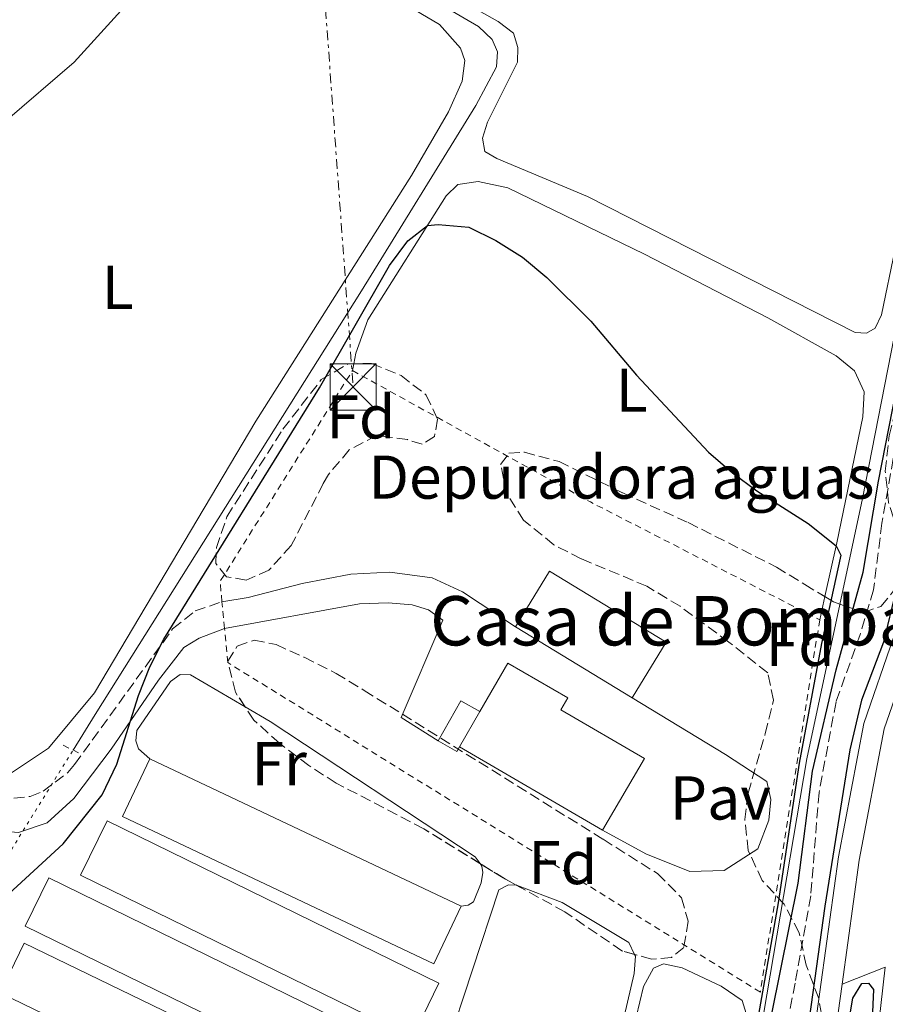
# Model space of a CAD drawing. Units: metres. Extents: x 629530 to 632987, y 4641714 to 4644090.
# Drawn here: x 631448 to 631588, y 4642830 to 4642989 of the extents above; entities that cross this region are included whole.
import ezdxf
from ezdxf.enums import TextEntityAlignment as Align

# ---------------------------------------------------------------- set-up
doc = ezdxf.new("R2010")
doc.units = ezdxf.units.M
doc.header["$MEASUREMENT"] = 0
for name, pattern in [('DGN Style 2', [1.7399219301090239, 1.043953158065414, -0.6959687720436097]), ('DGN Style 3', [2.435890702152634, 1.739921930109024, -0.6959687720436097]), ('DGN Style 5', [1.217945351076317, 0.5219765790327072, -0.6959687720436097]), ('DGN Style 7', [3.4798438602180486, 1.565929737098122, -0.6959687720436097, 0.5219765790327072, -0.6959687720436097])]:
    doc.linetypes.add(name, pattern=pattern)
for name, color, linetype, lineweight in [('Acequia sin especificar', 4, 'Continuous', 0), ('Acequia sin especificar no vista', 4, 'DGN Style 5', 0), ('Camino', 7, 'DGN Style 3', 0), ('Canal sin especificar', 4, 'Continuous', 13), ('Curva de nivel directora', 30, 'Continuous', 30), ('destino de construcciones', 7, 'Continuous', 0), ('Edificio', 1, 'Continuous', 13), ('Estanque', 4, 'Continuous', 0), ('Etiqueta de uso rústico', 92, 'Continuous', 0), ('Etiqueta de zona arbolada', 92, 'Continuous', 0), ('Invernadero', 7, 'Continuous', 0), ('Línea  de muro-pared o tapia', 1, 'Continuous', 13), ('Línea de cambio de uso (parcela vista)', 92, 'Continuous', 0), ('Línea de pavimento', 1, 'Continuous', 0), ('Línea eléctrica', 6, 'DGN Style 7', 0), ('Margen derecho', 7, 'Continuous', 0), ('Nave industrial', 1, 'Continuous', 13), ('Pavimento', 7, 'Continuous', 0), ('Pontón-alcantarilla (pasos de agua)', 1, 'DGN Style 2', 0), ('Senda', 7, 'DGN Style 3', 0), ('Tela metálica o alambrada', 7, 'DGN Style 2', 0), ('Texto de Complejos e instalaciones', 6, 'Continuous', 0), ('Torre eléctrica', 7, 'Continuous', 0), ('Zona arbolada', 92, 'DGN Style 3', 0)]:
    doc.layers.add(name, color=color, linetype=linetype, lineweight=lineweight)
doc.styles.add('Style-Arial', font='arial.ttf')

# ---------------------------------------------------------------- blocks, each defined once
blk = doc.blocks.new('5TME')
at = {"layer": 'Nave industrial', "color": 7, "linetype": 'Continuous', "lineweight": 0}
for p, q in [((-0.375, 0.375), (0.375, -0.375)), ((0.3723, 0.3776), (-0.3716, -0.3784))]:
    blk.add_line(p, q, dxfattribs=at)
at = {"layer": 'Nave industrial', "color": 7, "linetype": 'Continuous', "lineweight": 0, "flags": 128}
blk.add_lwpolyline([(-0.375, -0.375), (0.375, -0.375), (0.375, 0.375), (-0.375, 0.375), (-0.3716, -0.3784)], dxfattribs=at)

msp = doc.modelspace()

# ---------------------------------------------------------------- linework, layer by layer
at = {"layer": 'Acequia sin especificar', "color": 4, "linetype": 'Continuous', "lineweight": 0, "extrusion": (-0.3676633707246996, 0.9298635878442149, 0.01331742575861798), "elevation": 4084995.272482575, "flags": 128}
msp.add_lwpolyline([(-2294494.814914429, -54156.7739341518), (-2294494.783339087, -54156.90394568132), (-2294487.277474714, -54156.89394479444)], dxfattribs=at)
at = {"layer": 'Acequia sin especificar', "color": 4, "linetype": 'Continuous', "lineweight": 0}
for points in [[(631463.2199999997, 4642573.369999999, 251.0599999999977), (631500.8499999996, 4642590.939999999, 250.8300000000018), (631503.8899999997, 4642592.16, 250.8300000000018), (631507.2699999996, 4642592.640000001, 250.8000000000029), (631510.9100000003, 4642592.710000001, 250.8699999999953), (631514.9900000002, 4642594.199999999, 250.6499999999942), (631520.3399999999, 4642599.02, 250.6499999999942), (631522.6200000001, 4642601.689999999, 250.5399999999936), (631524.1600000003, 4642604.49, 250.5399999999936), (631525.2000000002, 4642607.779999999, 250.4600000000064), (631535.0199999996, 4642656.92, 250.1300000000047), (631537.6500000004, 4642670.58, 250.5), (631544.8600000005, 4642709.800000001, 250.429999999993), (631558.2599999999, 4642771.58, 250.1999999999971), (631563.4900000002, 4642799.180000001, 249.9799999999959), (631575.3399999999, 4642869.350000001, 249.3500000000058), (631584.4000000004, 4642911.539999999, 248.9799999999959), (631592.5999999996, 4642953.449999999, 248.6399999999994), (631600.5300000003, 4642996.480000001, 248.6000000000058), (631604.2800000003, 4643013.600000001, 248.570000000007), (631607.9400000004, 4643034.32, 248.5299999999988), (631612.1600000003, 4643054.689999999, 248.4900000000052), (631614.9800000006, 4643071.57, 248.4900000000052)], [(631456.4400000004, 4642870.730000001, 249.4900000000052), (631460.0199999996, 4642876.51, 249.4700000000012), (631503.1799999997, 4642945.199999999, 249.3600000000006), (631521.7400000002, 4642975.25, 249.2100000000064), (631525.0700000003, 4642981.52, 249.1699999999983), (631525.25, 4642983.91, 249.1300000000047), (631524.3600000005, 4642985.939999999, 249.1300000000047), (631522.1699999999, 4642988.029999999, 249.1300000000047), (631499.0499999998, 4643001.52, 249.1300000000047), (631470.2400000002, 4643019.5, 249.1000000000058), (631438.7599999999, 4643041.460000001, 248.7200000000012), (631418.25, 4643056.359999999, 248.3099999999977)], [(631562.2999999998, 4642622.640000001, 250.8300000000018), (631558.8700000001, 4642636.42, 250.6100000000006), (631558.4199999999, 4642639.689999999, 250.6399999999994), (631557.8200000003, 4642648.17, 250.4600000000064), (631557.6100000005, 4642668.67, 250.4600000000064), (631558.1699999999, 4642676.75, 250.4199999999983), (631559.4000000004, 4642683.390000001, 250.3099999999977), (631563.0700000003, 4642698.600000001, 250.3099999999977), (631573.4500000002, 4642747, 250.2700000000041), (631584.1699999999, 4642801.130000001, 250.1199999999953), (631588.0800000001, 4642835.58, 249.6499999999942)]]:
    msp.add_polyline3d(points, dxfattribs=at)
at = {"layer": 'Acequia sin especificar no vista', "color": 4, "linetype": 'DGN Style 5', "lineweight": 0, "extrusion": (0.002213387052606551, 0.003574413873922998, 0.9999911622025535), "elevation": 18242.68685578195, "flags": 128}
msp.add_lwpolyline([(631443.0708067633, 4642816.982505374), (631454.3409783631, 4642835.182621642)], dxfattribs=at)
at = {"layer": 'Camino', "color": 7, "linetype": 'DGN Style 3', "lineweight": 0}
msp.add_polyline3d([(631317.9499999994, 4642940.280000002, 249.699999999997), (631339.1799999991, 4642931.300000003, 249.7400000000054), (631343.6099999992, 4642929, 249.7400000000054), (631360.61, 4642918.120000001, 249.7799999999989), (631367.0899999999, 4642913.49, 249.8099999999978), (631418.6800000002, 4642872.550000001, 249.8099999999978), (631422.699999999, 4642869.620000003, 249.8099999999978), (631430.4200000014, 4642864.920000002, 249.8099999999978), (631435.1000000021, 4642863.120000003, 249.8099999999978), (631442.0100000009, 4642862.370000001, 249.7899999999935), (631449.4899999975, 4642863.230000002, 249.7799999999989), (631451.5899999986, 4642864.059999999, 249.7799999999989), (631455.6000000008, 4642867.11, 249.7799999999989), (631456.6999999982, 4642868.420000002, 249.7799999999989), (631472.5900000003, 4642890.380000001, 249.8899999999994), (631476.2299999993, 4642893.309999999, 249.8899999999994), (631480.5799999967, 4642894.79, 250.2799999999988)], dxfattribs=at)
at = {"layer": 'Canal sin especificar', "color": 4, "linetype": 'Continuous', "lineweight": 13}
for points in [[(631524.0599999997, 4642575.789999999, 253.1300000000047), (631526.29, 4642590.430000001, 250.6999999999971), (631534.9500000002, 4642618.119999999, 250.1000000000058), (631538.9500000002, 4642634.65, 250.0599999999977), (631547.8399999999, 4642679.91, 249.6900000000023), (631549.8899999997, 4642691.449999999, 249.6900000000023), (631552.8799999999, 4642705.02, 249.6900000000023), (631553.2100000001, 4642706.710000001, 249.6900000000023), (631558.1500000004, 4642732.100000001, 249.6900000000023), (631565.7000000002, 4642775.09, 249.5800000000018), (631575.5700000003, 4642817.890000001, 249.5399999999936), (631580.4800000006, 4642853.460000001, 249.5099999999948), (631584.6100000005, 4642875.050000001, 249.5099999999948), (631589.4199999999, 4642888.980000001, 249.5099999999948), (631591.6200000001, 4642898.550000001, 249.429999999993), (631594.3499999996, 4642925.810000001, 249.3899999999994), (631596.6299999999, 4642939.779999999, 249.2799999999988), (631610.8200000003, 4643008.050000001, 248.570000000007), (631615.5099999999, 4643031.92, 248.5), (631624.7699999996, 4643073.140000001, 248.2799999999988)], [(631624.7699999996, 4643073.140000001, 248.2799999999988), (631615.5099999999, 4643031.92, 248.5), (631610.8200000003, 4643008.050000001, 248.570000000007), (631596.6299999999, 4642939.779999999, 249.2799999999988), (631594.3499999996, 4642925.810000001, 249.3899999999994), (631591.6200000001, 4642898.550000001, 249.429999999993), (631589.4199999999, 4642888.980000001, 249.5099999999948), (631584.6100000005, 4642875.050000001, 249.5099999999948), (631580.4800000006, 4642853.460000001, 249.5099999999948), (631575.5700000003, 4642817.890000001, 249.5399999999936), (631565.7000000002, 4642775.09, 249.5800000000018), (631558.1500000004, 4642732.100000001, 249.6900000000023), (631553.2100000001, 4642706.710000001, 249.6900000000023), (631552.8799999999, 4642705.02, 249.6900000000023), (631549.8899999997, 4642691.449999999, 249.6900000000023), (631547.8399999999, 4642679.91, 249.6900000000023), (631538.9500000002, 4642634.65, 250.0599999999977), (631534.9500000002, 4642618.119999999, 250.1000000000058), (631526.29, 4642590.430000001, 250.6999999999971), (631524.0599999997, 4642575.789999999, 251.0299999999988)], [(631628.0999999996, 4643072.449999999, 248.2799999999988), (631618.8399999999, 4643031.220000001, 248.5), (631614.1600000003, 4643007.369999999, 248.570000000007), (631599.9800000006, 4642939.16, 249.2799999999988), (631597.7300000006, 4642925.369999999, 249.3899999999994), (631594.9800000006, 4642897.99, 249.429999999993), (631592.7000000002, 4642888.039999999, 249.5099999999948), (631587.9100000003, 4642874.17, 249.5099999999948), (631583.8499999996, 4642852.9, 249.5099999999948), (631581.0700000003, 4642832.810000001, 249.5299999999988), (631578.9199999999, 4642817.27, 249.5399999999936), (631570.0099999999, 4642774.310000001, 249.5800000000018), (631562.2400000002, 4642731.49, 249.6900000000023), (631557.5999999996, 4642706.779999999, 249.6900000000023), (631557.1500000004, 4642704.34, 249.6900000000023), (631554.6100000005, 4642690.810000001, 249.6900000000023), (631552.8300000001, 4642679.34, 249.6900000000023), (631550.0899999999, 4642665.390000001, 249.8099999999977), (631545.8399999999, 4642633.230000001, 250.1399999999994), (631544.8700000001, 4642633.26, 250.1399999999994), (631540.75, 4642617.439999999, 250.179999999993), (631538.6900000004, 4642607, 250.179999999993), (631536.9199999999, 4642598.02, 250.1399999999994), (631532.5300000003, 4642577.09, 251.0299999999988)], [(631581.0700000003, 4642832.810000001, 249.5299999999988), (631583.8499999996, 4642852.9, 249.5099999999948), (631587.9100000003, 4642874.17, 249.5099999999948), (631592.7000000002, 4642888.039999999, 249.5099999999948), (631594.9800000006, 4642897.99, 249.429999999993), (631597.7300000006, 4642925.369999999, 249.3899999999994), (631599.9800000006, 4642939.16, 249.2799999999988), (631614.1600000003, 4643007.369999999, 248.570000000007), (631618.8399999999, 4643031.220000001, 248.5), (631628.0999999996, 4643072.449999999, 248.2799999999988)], [(631532.5300000003, 4642577.09, 251.0299999999988), (631536.9199999999, 4642598.02, 250.1399999999994), (631538.6900000004, 4642607, 250.179999999993), (631540.75, 4642617.439999999, 250.179999999993), (631544.8700000001, 4642633.26, 250.1399999999994), (631545.8399999999, 4642633.230000001, 250.1399999999994), (631550.0899999999, 4642665.390000001, 249.8099999999977), (631552.8300000001, 4642679.34, 249.6900000000023), (631554.6100000005, 4642690.810000001, 249.6900000000023), (631557.1500000004, 4642704.34, 249.6900000000023), (631557.5999999996, 4642706.779999999, 249.6900000000023), (631562.2400000002, 4642731.49, 249.6900000000023), (631570.0099999999, 4642774.310000001, 249.5800000000018), (631578.9199999999, 4642817.27, 249.5399999999936), (631581.0700000003, 4642832.810000001, 249.5299999999988)]]:
    msp.add_polyline3d(points, dxfattribs=at)
at = {"layer": 'Curva de nivel directora', "color": 30, "linetype": 'Continuous', "lineweight": 30, "elevation": 250, "flags": 128}
for points in [[(631565.3599999994, 4642806.539999999), (631573.9499999991, 4642849.190000001), (631576.2699999993, 4642867.32), (631580.1099999994, 4642883.730000001), (631584.5100000004, 4642899.560000001), (631586.9600000001, 4642914.359999999), (631599.4500000003, 4642977.930000001), (631600.8000000003, 4642982.310000001), (631602.5700000006, 4642983.460000004), (631603.7799999998, 4642982.32), (631603.1099999994, 4642977.470000003), (631600.5700000002, 4642963.570000002), (631593.65, 4642931.690000001), (631591.5999999981, 4642909.9), (631589.8099999999, 4642896.550000002), (631587.7899999993, 4642888.220000002), (631584.2199999997, 4642878.86), (631582.3199999998, 4642870.76), (631578.2599999986, 4642845.449999999), (631574.3899999994, 4642817.470000001)], [(631419.6799999991, 4642806.730000001), (631440.7799999993, 4642841.680000001), (631443.9399999998, 4642845.560000001), (631454.860000001, 4642855.529999999), (631461.1799999997, 4642863.5), (631463.5600000003, 4642868.440000001), (631467.0699999996, 4642879.590000002), (631468.9000000001, 4642884.250000002), (631471.1699999988, 4642888.710000001), (631496.3799999994, 4642929.440000001), (631507.7499999999, 4642949.289999999), (631510.7000000002, 4642953.28), (631513.8799999986, 4642955.76), (631515.6299999988, 4642955.940000001)], [(631515.6299999988, 4642955.940000001), (631520.6, 4642955.490000002), (631524.9400000006, 4642953.33), (631529.27, 4642950.640000001), (631533.2300000008, 4642947.350000001), (631540.35, 4642940.260000001), (631547.7799999996, 4642931.53), (631559.4499999996, 4642919.050000001), (631563.2999999984, 4642915.680000001), (631567.2599999993, 4642912.760000002), (631575.5899999997, 4642907.45), (631580.1299999994, 4642903.840000001), (631580.8899999993, 4642902.360000002), (631577.730000001, 4642888.010000002), (631574.1300000001, 4642868.619999999), (631570.7199999993, 4642845.960000001), (631565.7899999984, 4642818.050000003)], [(631578.69, 4642806.230000001), (631582.8399999985, 4642830.520000001), (631584.3000000003, 4642832.890000002), (631585.3399999996, 4642832.980000001), (631586.1699999989, 4642831.95), (631585.1799999987, 4642810.000000001)]]:
    msp.add_lwpolyline(points, dxfattribs=at)
at = {"layer": 'Edificio', "color": 1, "linetype": 'Continuous', "lineweight": 13, "elevation": 252.8500000000058, "flags": 128}
msp.add_lwpolyline([(631522.3499999996, 4642876.99), (631519.0800000001, 4642871.27), (631518.6500000004, 4642870.52), (631515.6200000001, 4642872.25), (631519.3099999997, 4642878.720000001), (631522.3499999996, 4642876.99)], close=True, dxfattribs=at)
at = {"layer": 'Edificio', "color": 51, "linetype": 'Continuous', "lineweight": 13, "elevation": 252.8500000000058, "flags": 128}
for points in [[(631515.6200000001, 4642872.25), (631519.3099999997, 4642878.720000001), (631522.3499999996, 4642876.99)], [(631522.3499999996, 4642876.99), (631519.0800000001, 4642871.27)], [(631519.0800000001, 4642871.27), (631518.6500000004, 4642870.52), (631515.6200000001, 4642872.25)]]:
    msp.add_lwpolyline(points, dxfattribs=at)
at = {"layer": 'Estanque', "color": 4, "linetype": 'Continuous', "lineweight": 0, "elevation": 250.6199999999953, "flags": 128}
msp.add_lwpolyline([(631542.2699999996, 4642857.77), (631519.0800000001, 4642871.27)], dxfattribs=at)
at = {"layer": 'Estanque', "color": 4, "linetype": 'Continuous', "lineweight": 0}
msp.add_polyline3d([(631519.0800000001, 4642871.27, 250.6199999999953), (631522.3499999996, 4642876.99, 252.8500000000058), (631526.9100000003, 4642884.84, 250.6499999999942), (631536.6100000005, 4642879.199999999, 250.6499999999942), (631535.4900000002, 4642877.27, 250.6499999999942), (631549.0300000003, 4642869.390000001, 250.6199999999953), (631542.2699999996, 4642857.77, 250.6199999999953)], close=True, dxfattribs=at)
msp.add_polyline3d([(631522.3499999996, 4642876.99, 250.6900000000023), (631526.9100000003, 4642884.84, 250.6499999999942), (631536.6100000005, 4642879.199999999, 250.6499999999942), (631535.4900000002, 4642877.27, 250.6499999999942), (631549.0300000003, 4642869.390000001, 250.6199999999953), (631542.2699999996, 4642857.77, 250.6199999999953)], dxfattribs=at)
at = {"layer": 'Invernadero', "color": 7, "linetype": 'Continuous', "lineweight": 0, "flags": 128}
for points, elevation in [([(631519.3499999996, 4642845.449999999), (631514.9299999997, 4642836.109999999), (631464.4699999997, 4642859.970000001), (631468.8799999999, 4642869.310000001), (631519.3499999996, 4642845.449999999)], 250.9100000000035), ([(631511.6500000004, 4642821.09), (631507.8200000003, 4642813.27), (631448.7100000001, 4642842.210000001), (631452.54, 4642850.02), (631511.6500000004, 4642821.09)], 250.6900000000023)]:
    msp.add_lwpolyline(points, close=True, dxfattribs=dict(at, elevation=elevation))
for points, elevation in [([(631519.3499999996, 4642845.449999999), (631514.9299999997, 4642836.109999999), (631464.4699999997, 4642859.970000001), (631468.8799999999, 4642869.310000001)], 250.9100000000035), ([(631468.8799999999, 4642869.310000001), (631519.3499999996, 4642845.449999999)], 250.9100000000035), ([(631507.8200000003, 4642813.27), (631448.7100000001, 4642842.210000001), (631452.54, 4642850.02), (631511.6500000004, 4642821.09), (631507.8200000003, 4642813.27)], 250.6900000000023)]:
    msp.add_lwpolyline(points, dxfattribs=dict(at, elevation=elevation))
at = {"layer": 'Invernadero', "color": 7, "linetype": 'Continuous', "lineweight": 0, "extrusion": (0.0004502445011180987, -0.0002199941810511159, 0.9999998744412169), "elevation": -486.3697769641301, "flags": 128}
msp.add_lwpolyline([(631515.5631177267, 4642832.965352095), (631511.2731181616, 4642824.185351882), (631457.4931101052, 4642850.485352518), (631461.7831096704, 4642859.265352731), (631515.5631177267, 4642832.965352095)], close=True, dxfattribs=at)
at = {"layer": 'Invernadero', "color": 7, "linetype": 'Continuous', "lineweight": 0, "extrusion": (0.0004502445011180987, -0.0002199941810511159, 0.9999998744412169), "elevation": -486.3697769641303, "flags": 128}
msp.add_lwpolyline([(631511.2731181616, 4642824.185351882), (631457.4931101052, 4642850.485352518), (631461.7831096704, 4642859.265352731), (631515.5631177267, 4642832.965352095), (631511.2731181616, 4642824.185351882)], dxfattribs=at)
at = {"layer": 'Invernadero', "color": 7, "linetype": 'Continuous', "lineweight": 0, "extrusion": (-0.0005492856136544289, 0.0002661346653647565, 0.99999981372881), "elevation": 1139.424886580539, "flags": 128}
msp.add_lwpolyline([(631507.5324328596, 4642810.711179251), (631503.6224334495, 4642802.651178963), (631444.6624203726, 4642831.251179979), (631448.5724197829, 4642839.321180264), (631507.5324328596, 4642810.711179251)], close=True, dxfattribs=at)
at = {"layer": 'Invernadero', "color": 7, "linetype": 'Continuous', "lineweight": 0, "extrusion": (-0.0005492856136544289, 0.0002661346653647565, 0.99999981372881), "elevation": 1139.424887112809, "flags": 128}
msp.add_lwpolyline([(631503.6224334495, 4642802.651178963), (631444.6624203726, 4642831.251179979), (631448.5724197829, 4642839.321180264), (631507.5324328596, 4642810.711179251), (631503.6224334495, 4642802.651178963)], dxfattribs=at)
at = {"layer": 'Línea  de muro-pared o tapia', "color": 1, "linetype": 'Continuous', "lineweight": 13, "extrusion": (0.001543805480267078, -0.0009383595678203429, 0.9999983680716487), "elevation": -3131.314700459982, "flags": 128}
msp.add_lwpolyline([(631545.930851033, 4642878.305771875), (631527.0108118271, 4642889.805776939)], dxfattribs=at)
at = {"layer": 'Línea  de muro-pared o tapia', "color": 1, "linetype": 'Continuous', "lineweight": 13}
msp.add_polyline3d([(631528.1500000004, 4642890.699999999, 250.429999999993), (631533.6399999997, 4642899.730000001, 250.3899999999994), (631552.5599999997, 4642888.220000001, 250.429999999993), (631547.0700000003, 4642879.199999999, 250.3899999999994)], dxfattribs=at)
at = {"layer": 'Línea de cambio de uso (parcela vista)', "color": 92, "linetype": 'Continuous', "lineweight": 0, "extrusion": (0.01194662075930637, 0.0655714072382618, 0.997776362119903), "elevation": 312237.6771757111, "flags": 128}
msp.add_lwpolyline([(210933.5507712414, -4670506.305674234), (210933.5507712413, -4670507.418938934)], dxfattribs=at)
at = {"layer": 'Línea de cambio de uso (parcela vista)', "color": 92, "linetype": 'Continuous', "lineweight": 0, "extrusion": (0.00766982814535693, 0.0343079699815054, 0.9993818774282275), "elevation": 164382.5602658029, "flags": 128}
msp.add_lwpolyline([(396589.5113619305, -4665947.499029178), (396589.5113619305, -4665943.644652827)], dxfattribs=at)
at = {"layer": 'Línea de cambio de uso (parcela vista)', "color": 92, "linetype": 'Continuous', "lineweight": 0, "extrusion": (0.0009439050185186754, 0.001564090713467042, 0.9999983313303858), "elevation": 8108.216075404611, "flags": 128}
msp.add_lwpolyline([(631546.925622329, 4642830.627783587), (631547.0524176479, 4642830.357076067), (631546.8724177275, 4642827.527079794), (631543.2423910275, 4642811.977057253), (631538.3686560094, 4642788.288131797)], dxfattribs=at)
at = {"layer": 'Línea de cambio de uso (parcela vista)', "color": 92, "linetype": 'Continuous', "lineweight": 0}
for points in [[(631467.9600000001, 4643076.789999999, 249.070000000007), (631480.0300000003, 4643069.42, 249.0299999999988), (631507.04, 4643052.119999999, 249.070000000007), (631561.3099999997, 4643018.970000001, 249.2200000000012), (631591.9400000004, 4642999.15, 249.3300000000018), (631594.7699999996, 4642996.439999999, 249.3300000000018), (631596.0800000001, 4642993.480000001, 249.25), (631596.0700000003, 4642989.609999999, 249.2200000000012), (631589.7000000002, 4642952.01, 249.25), (631587.4500000002, 4642941.279999999, 249.2899999999936), (631586.4400000004, 4642939.140000001, 249.2899999999936), (631585.04, 4642938.34, 249.2899999999936)], [(631585.04, 4642938.34, 249.2899999999936), (631583.1699999999, 4642938.42, 249.2899999999936), (631539.8099999997, 4642960.49, 249.2899999999936), (631525.1100000005, 4642966.630000001, 249.25), (631523.1600000003, 4642967.789999999, 249.25), (631522.79, 4642969.91, 249.25), (631523.6100000005, 4642972.529999999, 249.2200000000012), (631528.4800000006, 4642982.25, 249.179999999993), (631528.5499999998, 4642984.630000001, 249.179999999993), (631527.8099999997, 4642986.930000001, 249.179999999993), (631525.3200000003, 4642988.869999999, 249.179999999993), (631508.9800000006, 4642998.029999999, 249.1399999999994), (631457.7100000001, 4643030.109999999, 249.1399999999994), (631446.5199999996, 4643038.16, 249.1399999999994), (631445.4400000004, 4643040.680000001, 249.1000000000058), (631445.5099999999, 4643043.359999999, 249.1000000000058), (631459.75, 4643068.609999999, 249.1399999999994), (631462.4100000003, 4643074.430000001, 248.9600000000064)], [(631445.9900000002, 4642866.75, 249.4199999999983), (631452.4800000006, 4642871.060000001, 249.4600000000064), (631459.9299999997, 4642880.039999999, 249.4600000000064), (631486.0599999997, 4642924.060000001, 249.570000000007), (631511.3099999997, 4642963.859999999, 249.570000000007), (631517.2999999998, 4642974.199999999, 249.570000000007), (631519.5300000003, 4642979.189999999, 249.570000000007), (631519.9199999999, 4642982.51, 249.570000000007), (631519.2599999999, 4642984.51, 249.570000000007), (631515.8399999999, 4642988.359999999, 249.570000000007), (631497.3899999997, 4642999.25, 249.570000000007), (631467.7100000001, 4643017.810000001, 249.570000000007), (631446.1900000004, 4643031.730000001, 249.570000000007)], [(631418.6500000004, 4643023.220000001, 249.2299999999959), (631430.1699999999, 4643015.430000001, 249.2700000000041), (631446.3399999999, 4643005.699999999, 249.3099999999977), (631460.6900000004, 4642997.619999999, 249.4900000000052), (631464.6100000005, 4642994.970000001, 249.4600000000064), (631465.4100000003, 4642993.529999999, 249.4600000000064), (631465.25, 4642991.74, 249.4199999999983), (631456.6100000005, 4642982.25, 249.4600000000064), (631423.0300000003, 4642953.42, 249.4199999999983), (631389.7800000003, 4642926.83, 249.4199999999983), (631373.2199999997, 4642911.890000001, 249.4199999999983)], [(631501.9391000001, 4642933.352800001, 250.2458000000042), (631502.25, 4642935.060000001, 250.1300000000047), (631504.2100000001, 4642940.5, 250.0599999999977), (631516.9299999997, 4642960.58, 249.9799999999959), (631518.7999999998, 4642962.4, 249.9799999999959), (631522.1100000005, 4642962.9, 249.9799999999959), (631526.8899999997, 4642961.890000001, 249.9400000000023), (631549.0300000003, 4642951.109999999, 249.9100000000035), (631569.0499999998, 4642940.810000001, 249.9100000000035), (631580.1299999999, 4642934.65, 249.9100000000035), (631583.1100000005, 4642932.199999999, 249.9400000000023), (631584.6600000003, 4642928.800000001, 249.9400000000023), (631584.4199999999, 4642924.74, 249.9799999999959), (631580.2400000002, 4642904.34, 249.9799999999959), (631578.2904000003, 4642895.619200001, 250.2945000000036)], [(631484.3448000001, 4642877.7445, 250.1725000000006), (631475.4800000006, 4642882.930000001, 250.1999999999971), (631473.7999999998, 4642882.980000001, 250.1600000000035), (631472.2599999999, 4642881.84, 250.1300000000047), (631466.7999999998, 4642873.9, 250.1300000000047), (631466.5999999996, 4642872.220000001, 250.1300000000047), (631467.0700000003, 4642870.960000001, 250.0500000000029), (631468.8799999999, 4642869.310000001, 250.0500000000029)], [(631522.4223999997, 4642852.345100001, 250.1300000000047), (631521.6399999997, 4642853.42, 250.1300000000047), (631488.3700000001, 4642875.390000001, 250.1600000000035), (631484.3448000001, 4642877.7445, 250.1725000000006)], [(631519.3499999996, 4642845.449999999, 250.1600000000035), (631520.5, 4642845.58, 250.1300000000047), (631521.3499999996, 4642846.15, 250.1300000000047), (631522.5999999996, 4642849.230000001, 250.1300000000047), (631522.8700000001, 4642850.91, 250.1300000000047), (631522.7100000001, 4642851.949999999, 250.1300000000047), (631522.4223999997, 4642852.345100001, 250.1300000000047)], [(631525.3353000004, 4642751.3939, 250.7200000000012), (631523.8700000001, 4642750.77, 250.7200000000012), (631521.8099999997, 4642751.220000001, 250.7200000000012), (631501.6100000005, 4642759.100000001, 250.6100000000006), (631498.0800000001, 4642761.02, 250.570000000007), (631497.6100000005, 4642762.680000001, 250.5), (631498.04, 4642765.930000001, 250.3899999999994), (631508.4000000004, 4642796.220000001, 250.2400000000052), (631525.4600000001, 4642848.109999999, 250.1300000000047), (631527.0099999999, 4642848.880000001, 250.1300000000047), (631528.2660999997, 4642848.8608, 250.1300000000047)], [(631528.2660999997, 4642848.8608, 250.1300000000047), (631528.3200000003, 4642848.859999999, 250.1300000000047), (631535.7000000002, 4642846.039999999, 250.1600000000035), (631546.5300000003, 4642839.58, 250.2400000000052), (631547.4431999996, 4642837.630700001, 250.2750999999989)], [(631542.6802000003, 4642793.517700001, 250.2501000000047), (631542.7300000006, 4642794.27, 250.2400000000052), (631544.4100000003, 4642810.789999999, 250.1999999999971), (631545.9400000004, 4642819.980000001, 250.2400000000052), (631548.8700000001, 4642832.430000001, 250.2400000000052), (631550.5, 4642835.4, 250.2799999999988), (631552.1299999999, 4642836.09, 250.2799999999988), (631555.1600000003, 4642835.430000001, 250.2799999999988), (631561.4600000001, 4642832.480000001, 250.3099999999977), (631564.8899999997, 4642830.15, 250.3099999999977), (631565.5099999999, 4642828.07, 250.3500000000058), (631565.2599999999, 4642825.09, 250.3500000000058), (631557.0800000001, 4642779.640000001, 250.3500000000058), (631553.5099999999, 4642762.52, 250.4199999999983), (631551.9157999996, 4642751.5789, 250.4199999999983)]]:
    msp.add_polyline3d(points, dxfattribs=at)
at = {"layer": 'Línea de pavimento', "color": 1, "linetype": 'Continuous', "lineweight": 0}
for points in [[(631480.5800000001, 4642894.789999999, 250.2799999999988), (631484.8099999997, 4642895.49, 250.2100000000064), (631493.5999999996, 4642897.75, 250.2100000000064), (631501.4400000004, 4642899.25, 250.2100000000064), (631507.7599999999, 4642899.609999999, 250.2100000000064), (631514.6299999999, 4642898.640000001, 250.2100000000064), (631519.5800000001, 4642896.369999999, 250.2100000000064), (631528.1500000004, 4642890.699999999, 250.2100000000064)], [(631515.6200000001, 4642872.25, 250.3500000000058), (631509.5999999996, 4642876.029999999, 250.320000000007), (631516.3899999997, 4642891.779999999, 250.2799999999988), (631514.0499999998, 4642893.460000001, 250.2400000000052), (631511.4299999997, 4642894.310000001, 250.2400000000052), (631507.5199999996, 4642894.619999999, 250.2400000000052), (631502.8700000001, 4642894.439999999, 250.2400000000052), (631480.9900000002, 4642890.470000001, 250.2799999999988)], [(631547.0700000003, 4642879.199999999, 250.2100000000064), (631562.1799999997, 4642870.050000001, 250.2400000000052), (631568.8799999999, 4642865.65, 250.2400000000052), (631569.5199999996, 4642862.75, 250.2400000000052), (631569.2000000002, 4642859.4, 250.2100000000064), (631567.4100000003, 4642854.75, 250.2100000000064), (631561.9900000002, 4642851.199999999, 250.1300000000047), (631556.4100000003, 4642851.08, 250.0899999999965), (631549.29, 4642853.939999999, 250.1699999999983), (631542.2699999996, 4642857.77, 250.2400000000052)]]:
    msp.add_polyline3d(points, dxfattribs=at)
at = {"layer": 'Línea eléctrica', "color": 6, "linetype": 'DGN Style 7', "lineweight": 0, "extrusion": (-0.4916756546397185, -0.02311715901428557, 0.8704715087776925), "elevation": -417607.55236076, "flags": 128}
msp.add_lwpolyline([(-4608240.330356566, 739030.2690124614), (-4608223.636952443, 739030.3909094702), (-4608147.640900257, 739032.6460041308)], dxfattribs=at)
at = {"layer": 'Margen derecho', "color": 7, "linetype": 'Continuous', "lineweight": 0}
msp.add_polyline3d([(631434.4200000024, 4642859.580000003, 249.8500000000059), (631440.4499999986, 4642857.960000002, 249.929999999993), (631447.61, 4642857.399999999, 249.8899999999994), (631452.2399999968, 4642858.960000001, 249.8899999999994), (631456.5700000008, 4642862.91, 249.8899999999994), (631462.6200000015, 4642870.870000003, 249.9400000000023), (631470.3099999982, 4642882.080000004, 250.070000000007), (631474.3899999997, 4642887.390000002, 250.070000000007), (631476.8999999977, 4642888.890000002, 250.1499999999942), (631480.9899999979, 4642890.470000001, 250.2799999999988)], dxfattribs=at)
at = {"layer": 'Pontón-alcantarilla (pasos de agua)', "color": 1, "linetype": 'DGN Style 2', "lineweight": 0, "extrusion": (-0.02466285158190223, 0.01237903748171825, 0.9996191790791509), "elevation": 42150.50202347685, "flags": 128}
msp.add_lwpolyline([(-4432767.793842842, -1517819.475507583), (-4432767.793842842, -1517822.374559152)], dxfattribs=at)
at = {"layer": 'Senda', "color": 7, "linetype": 'DGN Style 3', "lineweight": 0}
msp.add_polyline3d([(631624.1099999989, 4643096.000000002, 249.7400000000054), (631616.6099999998, 4643053.989999999, 249.8899999999994), (631607.5799999975, 4643010.420000004, 249.8600000000005), (631601.0599999975, 4642975.350000003, 250.0399999999937), (631589.3699999996, 4642918.000000001, 250.1199999999953), (631587.53, 4642907.54, 250.1499999999942), (631586.1700000011, 4642896.720000001, 250.1900000000023), (631584.010000002, 4642889.489999998, 250.3399999999966), (631580.0899999992, 4642878.559999999, 250.2700000000042), (631577.3399999999, 4642863.88, 250.2700000000042), (631575.9999999988, 4642847.100000003, 250.3399999999966), (631573.4699999986, 4642832.980000001, 250.4499999999971), (631570.1999999986, 4642815.870000001, 250.5299999999989), (631557.7399999974, 4642755.559999999, 251.0099999999948), (631554.969999998, 4642740.25, 251.1199999999953), (631552.6799999991, 4642724.760000003, 251.1600000000036), (631543.9200000018, 4642680.38, 251.4600000000065), (631538.4699999979, 4642652.120000001, 251.2700000000041), (631534.4299999989, 4642631.940000002, 251.570000000007), (631531.76, 4642620.120000003, 251.6100000000005), (631526.57, 4642602.540000001, 251.4199999999984), (631524.4399999998, 4642596.530000002, 251.3500000000059), (631521.2300000001, 4642585.590000001, 251.8999999999942), (631517.4400000015, 4642574.230000002, 252.3999999999943)], dxfattribs=at)
at = {"layer": 'Tela metálica o alambrada', "color": 7, "linetype": 'DGN Style 2', "lineweight": 0, "extrusion": (-0.01005854044773741, 0.00514651701405225, 0.9999361675260503), "elevation": 17793.24809803063, "flags": 128}
msp.add_lwpolyline([(631451.151249208, 4642864.70408998), (631450.8410637168, 4642867.98413342), (631472.3103799027, 4642902.174586218)], dxfattribs=at)
at = {"layer": 'Tela metálica o alambrada', "color": 7, "linetype": 'DGN Style 2', "lineweight": 0, "extrusion": (-0.02058224604146822, -0.03585088807679265, 0.9991451771249231), "elevation": -179200.8629689473, "flags": 128}
msp.add_lwpolyline([(-1764000.846017346, 4337257.49145622), (-1763956.822501471, 4337258.217162732), (-1763915.072503462, 4337260.152380098)], dxfattribs=at)
at = {"layer": 'Tela metálica o alambrada', "color": 7, "linetype": 'DGN Style 2', "lineweight": 0, "extrusion": (-0.000435459117810638, 0.00458825216546324, 0.9999893791023098), "elevation": 21278.08543954345, "flags": 128}
msp.add_lwpolyline([(631481.0391318321, 4642841.711721963), (631480.6291231615, 4642846.031767434)], dxfattribs=at)
at = {"layer": 'Tela metálica o alambrada', "color": 7, "linetype": 'DGN Style 2', "lineweight": 0}
msp.add_polyline3d([(631577.4500000002, 4642891.859999999, 250.429999999993), (631567.8300000001, 4642831.52, 250.2799999999988), (631481.5099999999, 4642884.939999999, 250.3500000000058), (631480.9900000002, 4642890.470000001, 250.320000000007)], dxfattribs=at)
at = {"layer": 'Zona arbolada', "color": 92, "linetype": 'DGN Style 3', "lineweight": 0, "extrusion": (-0.07463280223073891, -0.135718162450973, 0.9879324497211935), "elevation": -676997.9489385682, "flags": 128}
msp.add_lwpolyline([(-1683819.340683663, 4319872.656239862), (-1683821.310557225, 4319872.656239863), (-1683826.140159725, 4319872.8964175)], dxfattribs=at)
at = {"layer": 'Zona arbolada', "color": 92, "linetype": 'DGN Style 3', "lineweight": 0}
for points in [[(631578.2904000003, 4642895.619200001, 255.5326999999961), (631579.6900000004, 4642894.779999999, 255.2299999999959), (631584.5199999996, 4642893.07, 254.1100000000006), (631587.3700000001, 4642894.01, 253.7400000000052), (631589.4199999999, 4642896.539999999, 253.7400000000052), (631590.6100000005, 4642901.140000001, 253.6300000000047), (631590.1200000001, 4642906.08, 253.5500000000029), (631588.6200000001, 4642910.850000001, 253.4499999999971), (631588.0700000003, 4642915.960000001, 253.3699999999953), (631588.7000000002, 4642921.710000001, 253.3699999999953), (631594.0899999999, 4642942.539999999, 253.3999999999942), (631601.4800000006, 4642956.980000001, 253.4400000000023), (631603.2199999997, 4642962.310000001, 253.4100000000035), (631605.4100000003, 4642973.699999999, 253.4100000000035), (631606.7000000002, 4642978.52, 253.4400000000023), (631609.5800000001, 4642983.210000001, 253.5899999999965), (631613.1699999999, 4642986.970000001, 253.5899999999965), (631616.9800000006, 4642988.369999999, 253.5899999999965), (631619.4199999999, 4642987.439999999, 253.5899999999965), (631620.8700000001, 4642985, 253.6300000000047), (631621.0099999999, 4642981.09, 253.5899999999965), (631618.4622999999, 4642969.164100001, 253.5899999999965)], [(631501.9391000001, 4642933.352800001, 255.6094000000012), (631504.8200000003, 4642933.42, 255.4900000000052), (631509.6100000005, 4642931.480000001, 255.4900000000052), (631513.6900000004, 4642928.27, 255.5299999999988), (631515.5300000003, 4642924.390000001, 255.5299999999988), (631515.0199999996, 4642921.58, 255.679999999993), (631513.0300000003, 4642920.32, 255.75), (631510.6299999999, 4642921.07, 255.8999999999942), (631505.6299999999, 4642921.730000001, 256.0899999999965), (631501.2100000001, 4642919.4, 256.2100000000065), (631497.8200000003, 4642915.390000001, 256.2700000000041), (631497, 4642913.960000001, 256.2700000000041), (631491.7999999998, 4642903.9, 256.2400000000052), (631488.1799999997, 4642899.9, 256.1999999999971), (631484.4800000006, 4642898.310000001, 256.1600000000035), (631481.2999999998, 4642898.82, 256.1600000000035), (631479.5899999999, 4642900.99, 256.1600000000035), (631479.7000000002, 4642903.560000001, 256.1199999999953), (631481.3700000001, 4642908.58, 256.1199999999953), (631490.4600000001, 4642922.76, 256.0500000000029), (631496.6600000003, 4642930.789999999, 255.9400000000023), (631500.9600000001, 4642933.33, 255.6499999999942), (631501.9391000001, 4642933.352800001, 255.6094000000012)], [(631588.6200000001, 4642910.850000001, 253.4499999999971), (631588.0700000003, 4642915.960000001, 253.3699999999953), (631588.7000000002, 4642921.710000001, 253.3699999999953)], [(631578.1299999999, 4642825.529999999, 253.5899999999965), (631577.29, 4642830.49, 253.6300000000047), (631575.25, 4642835.869999999, 253.6300000000047), (631574.1299999999, 4642841.140000001, 254), (631571.7100000001, 4642845.76, 254.2599999999948), (631568.1399999997, 4642849.58, 254.6000000000058), (631565.8700000001, 4642854.49, 254.5599999999977), (631565.3099999997, 4642859.51, 254.3999999999942), (631565.8399999999, 4642863.76, 254.2599999999948), (631568.6299999999, 4642873.41, 254.179999999993), (631569.9600000001, 4642878.84, 254.6300000000047), (631569.0300000003, 4642883.26, 254.8999999999942), (631562.7199999997, 4642888.25, 256.25), (631554.8200000003, 4642894.060000001, 258.5200000000041), (631549.4400000004, 4642897.289999999, 259.25), (631538.79, 4642901.77, 258.9499999999971), (631534.3399999999, 4642904.029999999, 258.9499999999971), (631529.4600000001, 4642908.029999999, 258.9499999999971), (631526.6699999999, 4642912.380000001, 258.8399999999965), (631525.7400000002, 4642917.060000001, 258.6900000000023), (631527.0899999999, 4642918.869999999, 258.6900000000023), (631529.5899999999, 4642919.02, 258.6600000000035), (631535.2000000002, 4642917.51, 258.5800000000018), (631545.5199999996, 4642912.42, 258.4700000000012), (631556.1299999999, 4642907.630000001, 258.2899999999936), (631570.4400000004, 4642900.41, 257.8699999999953), (631575.0199999996, 4642897.58, 256.2400000000052), (631579.6900000004, 4642894.779999999, 255.2299999999959), (631584.5199999996, 4642893.07, 254.1100000000006), (631587.3700000001, 4642894.01, 253.7400000000052), (631589.4199999999, 4642896.539999999, 253.7400000000052)], [(631578.1299999999, 4642825.529999999, 253.5899999999965), (631577.29, 4642830.49, 253.6300000000047), (631575.25, 4642835.869999999, 253.6300000000047), (631574.1299999999, 4642841.140000001, 254), (631571.7100000001, 4642845.76, 254.2599999999948), (631568.1399999997, 4642849.58, 254.6000000000058), (631565.8700000001, 4642854.49, 254.5599999999977), (631565.3099999997, 4642859.51, 254.3999999999942), (631565.8399999999, 4642863.76, 254.2599999999948), (631568.6299999999, 4642873.41, 254.179999999993), (631569.9600000001, 4642878.84, 254.6300000000047), (631569.0300000003, 4642883.26, 254.8999999999942), (631562.7199999997, 4642888.25, 256.25), (631554.8200000003, 4642894.060000001, 258.5200000000041), (631549.4400000004, 4642897.289999999, 259.25), (631538.79, 4642901.77, 258.9499999999971), (631534.3399999999, 4642904.029999999, 258.9499999999971), (631529.4600000001, 4642908.029999999, 258.9499999999971), (631526.6699999999, 4642912.380000001, 258.8399999999965), (631525.7400000002, 4642917.060000001, 258.6900000000023), (631527.0899999999, 4642918.869999999, 258.6900000000023), (631529.5899999999, 4642919.02, 258.6600000000035), (631535.2000000002, 4642917.51, 258.5800000000018), (631545.5199999996, 4642912.42, 258.4700000000012), (631556.1299999999, 4642907.630000001, 258.2899999999936)], [(631556.1299999999, 4642907.630000001, 258.2899999999936), (631570.4400000004, 4642900.41, 257.8699999999953), (631575.0199999996, 4642897.58, 256.2400000000052), (631578.2904000003, 4642895.619200001, 255.5326999999961)], [(631484.3448000001, 4642877.7445, 256.4995000000054), (631482.75, 4642880.15, 256.4199999999983), (631481.5199999996, 4642885.15, 256.1600000000035), (631483.04, 4642887.600000001, 256.1600000000035), (631485.7800000003, 4642888.539999999, 256.1199999999953), (631489.3700000001, 4642887.850000001, 256.1199999999953), (631493.9199999999, 4642885.779999999, 256.1199999999953), (631499.0800000001, 4642883.17, 256.1199999999953), (631503.6299999999, 4642880.42, 256.1300000000047), (631542.3399999999, 4642856.279999999, 256.3899999999995), (631551.1799999997, 4642850.720000001, 256.4199999999983), (631555.04, 4642846.800000001, 256.5), (631556.1399999997, 4642843.02, 256.5), (631555.4299999997, 4642838.76, 256.679999999993), (631553.4400000004, 4642837.130000001, 256.679999999993), (631550.2100000001, 4642836.850000001, 256.7599999999948), (631547.4431999996, 4642837.630700001, 256.7771999999969)], [(631522.4223999997, 4642852.345100001, 256.8271999999997), (631513.2699999996, 4642857.980000001, 256.9100000000035), (631499.1100000005, 4642865.390000001, 256.7200000000012), (631494.6699999999, 4642868.230000001, 256.7200000000012), (631489.8799999999, 4642871.84, 256.6100000000006), (631485.7599999999, 4642875.609999999, 256.570000000007), (631484.3448000001, 4642877.7445, 256.4995000000054)], [(631547.4431999996, 4642837.630700001, 256.7771999999969), (631545.3899999997, 4642838.210000001, 256.7899999999936), (631536.1600000003, 4642844.52, 256.7899999999936), (631528.2660999997, 4642848.8608, 256.7899999999936)]]:
    msp.add_polyline3d(points, dxfattribs=at)
for points in [[(631515.5300000003, 4642924.390000001, 255.5299999999988), (631515.0199999996, 4642921.58, 255.679999999993), (631513.0300000003, 4642920.32, 255.75), (631510.6299999999, 4642921.07, 255.8999999999942), (631505.6299999999, 4642921.730000001, 256.0899999999965), (631501.2100000001, 4642919.4, 256.2100000000065), (631497.8200000003, 4642915.390000001, 256.2700000000041), (631497, 4642913.960000001, 256.2700000000041), (631491.7999999998, 4642903.9, 256.2400000000052), (631488.1799999997, 4642899.9, 256.1999999999971), (631484.4800000006, 4642898.310000001, 256.1600000000035), (631481.2999999998, 4642898.82, 256.1600000000035), (631479.5899999999, 4642900.99, 256.1600000000035), (631479.7000000002, 4642903.560000001, 256.1199999999953), (631481.3700000001, 4642908.58, 256.1199999999953), (631490.4600000001, 4642922.76, 256.0500000000029), (631496.6600000003, 4642930.789999999, 255.9400000000023), (631500.9600000001, 4642933.33, 255.6499999999942), (631504.8200000003, 4642933.42, 255.4900000000052), (631509.6100000005, 4642931.480000001, 255.4900000000052), (631513.6900000004, 4642928.27, 255.5299999999988)], [(631553.4400000004, 4642837.130000001, 256.679999999993), (631550.2100000001, 4642836.850000001, 256.7599999999948), (631545.3899999997, 4642838.210000001, 256.7899999999936), (631536.1600000003, 4642844.52, 256.7899999999936), (631526.54, 4642849.810000001, 256.7899999999936), (631513.2699999996, 4642857.980000001, 256.9100000000035), (631499.1100000005, 4642865.390000001, 256.7200000000012), (631494.6699999999, 4642868.230000001, 256.7200000000012), (631489.8799999999, 4642871.84, 256.6100000000006), (631485.7599999999, 4642875.609999999, 256.570000000007), (631482.75, 4642880.15, 256.4199999999983), (631481.5199999996, 4642885.15, 256.1600000000035), (631483.04, 4642887.600000001, 256.1600000000035), (631485.7800000003, 4642888.539999999, 256.1199999999953), (631489.3700000001, 4642887.850000001, 256.1199999999953), (631493.9199999999, 4642885.779999999, 256.1199999999953), (631499.0800000001, 4642883.17, 256.1199999999953), (631503.6299999999, 4642880.42, 256.1300000000047), (631542.3399999999, 4642856.279999999, 256.3899999999995), (631551.1799999997, 4642850.720000001, 256.4199999999983), (631555.04, 4642846.800000001, 256.5), (631556.1399999997, 4642843.02, 256.5), (631555.4299999997, 4642838.76, 256.679999999993)]]:
    msp.add_polyline3d(points, close=True, dxfattribs=at)

# ---------------------------------------------------------------- block references
at = {"layer": 'Torre eléctrica', "color": 7, "linetype": 'Continuous', "lineweight": 0, "xscale": 10, "yscale": 10, "zscale": 10}
msp.add_blockref('5TME', (631501.8400000005, 4642929.609999999, 250.2899999999936), dxfattribs=at)

# ---------------------------------------------------------------- texts
at = {"layer": 'destino de construcciones', "color": 7, "linetype": 'Continuous', "lineweight": 0, "style": 'Style-Arial'}
msp.add_text('Depuradora aguas residuales', height=7.000000000000002, dxfattribs=at).set_placement((631569.2168190909, 4642914.990009996, 250), align=Align.MIDDLE_CENTER)
at = {"layer": 'Etiqueta de uso rústico', "color": 92, "linetype": 'Continuous', "lineweight": 0, "style": 'Style-Arial'}
for s, p in [('L', (631463.6614203779, 4642945.740009999, 249.5)), ('L', (631546.9614203786, 4642929.080010001, 250.0099999999948)), ('Fr', (631489.8536852673, 4642868.550010001, 250.1300000000047))]:
    msp.add_text(s, height=7.000000000000002, dxfattribs=at).set_placement(p, align=Align.MIDDLE_CENTER)
at = {"layer": 'Etiqueta de zona arbolada', "color": 92, "linetype": 'Continuous', "lineweight": 0, "style": 'Style-Arial'}
for p in [(631503.0974413641, 4642924.760010001, 250.25), (631574.2874413668, 4642887.900009998, 250.1499999999942), (631535.8174413648, 4642852.510010001, 250.179999999993)]:
    msp.add_text('Fd', height=7.000000000000002, dxfattribs=at).set_placement(p, align=Align.MIDDLE_CENTER)
at = {"layer": 'Pavimento', "color": 7, "linetype": 'Continuous', "lineweight": 0, "style": 'Style-Arial'}
msp.add_text('Pav', height=7.000000000000002, dxfattribs=at).set_placement((631561.3557062557, 4642862.990009997, 250.1900000000023), align=Align.MIDDLE_CENTER)
at = {"layer": 'Texto de Complejos e instalaciones', "color": 6, "linetype": 'Continuous', "lineweight": 0, "style": 'Style-Arial'}
msp.add_text('Casa de Bombas', height=8, dxfattribs=at).set_placement((631514.3099999983, 4642887.710000001, 250.2899999999936))

doc.saveas('drawing.dxf')
